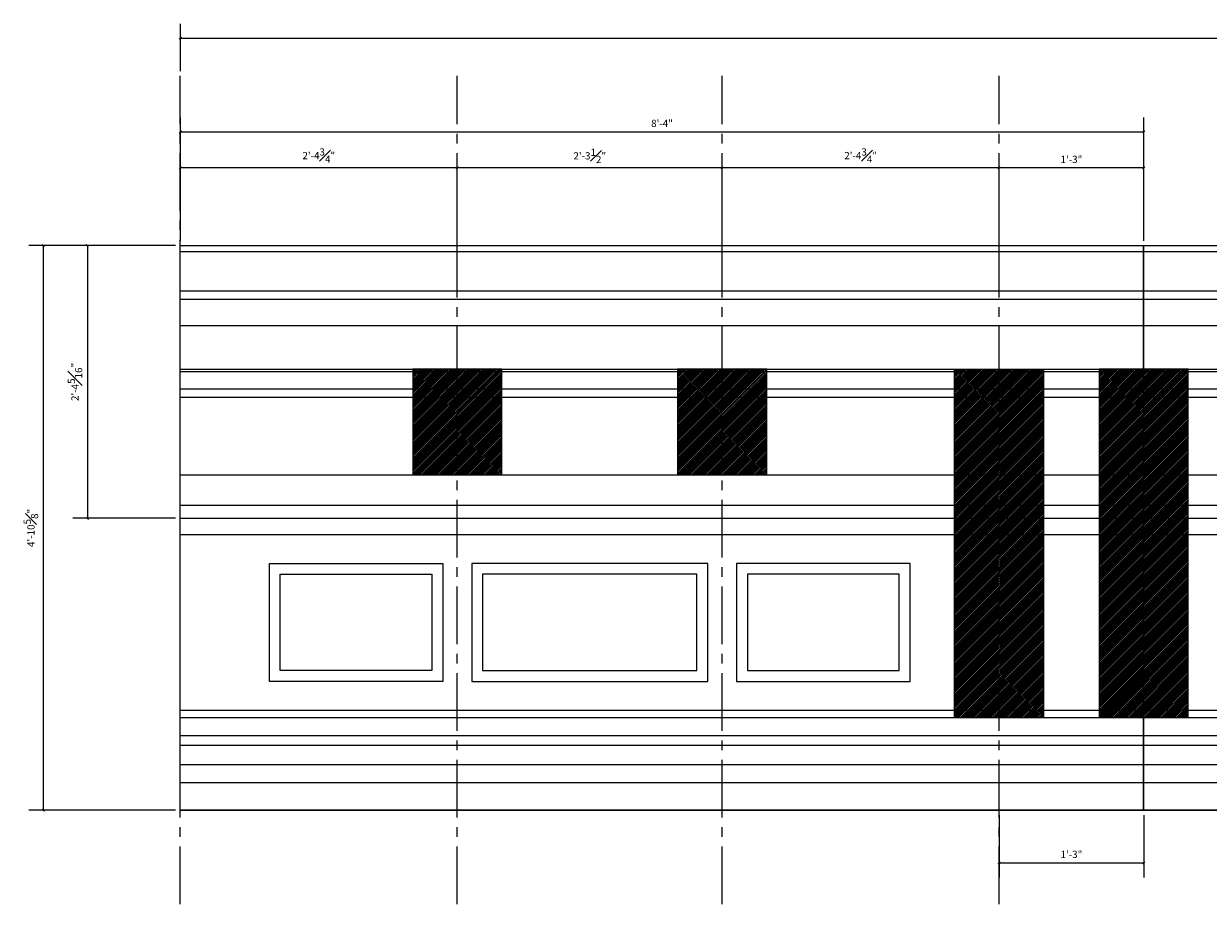
# Model space of a CAD drawing. Units: inches. Extents: x 3 to 1223, y 4 to 361.
# Drawn here: x 3 to 125, y 4 to 95 of the extents above; entities that cross this region are included whole.
import ezdxf

# ---------------------------------------------------------------- set-up
doc = ezdxf.new("R2010")
doc.units = ezdxf.units.IN
doc.header["$MEASUREMENT"] = 0
doc.linetypes.add('CENTER2', pattern=[1.125, 0.75, -0.125, 0.125, -0.125])
doc.layers.add('DIMS', color=8, linetype='Continuous')
doc.layers.add('FINEDETAILS', color=3, linetype='Continuous')
doc.styles.add('DIMS', font='stylu.ttf')
doc.dimstyles.new('EDON', dxfattribs={"dimscale": 8, "dimtxt": 0.09375, "dimasz": 0.0625, "dimexe": 0.1875, "dimexo": 0.0625, "dimgap": 0.0625, "dimtad": 3, "dimdec": 4, "dimzin": 3, "dimdsep": 46, "dimlunit": 4, "dimtxsty": 'DIMS', "dimblk1": 'OBLIQUE', "dimblk2": 'OBLIQUE', "dimsah": 1, "dimcen": 0.0625, "dimclrd": 256, "dimclre": 256, "dimclrt": 256, "dimaunit": 1, "dimadec": 0, "dimazin": 0, "dimtfac": 1, "dimtdec": 4, "dimtmove": 2, "dimatfit": 3, "dimldrblk": 'OBLIQUE', "dimfxl": 0, "dimfrac": 1, "dimtolj": 1, "dimtzin": 0, "dimarcsym": 0})
pattern_1 = [(45, (1.60037, -191.78292), (-0.08838835, 0.08838835), [])]

# ---------------------------------------------------------------- blocks, each defined once
blk = doc.blocks.new('_OBLIQUE')
at = {"color": 6, "const_width": 0.25}
blk.add_lwpolyline([(-0.24, -0.24), (0.25, 0.25)], dxfattribs=at)
blk = doc.blocks.new('*D40')
at = {"layer": 'Defpoints', "color": 0}
for p in [(103.79, 80.46), (103.79, 72.4), (118.79, 72.4)]:
    blk.add_point(p, dxfattribs=at)
at = {"layer": 'DIMS', "lineweight": -2}
for p, q in [((103.79, 72.9), (103.79, 81.96)), ((118.79, 72.9), (118.79, 81.96)), ((118.79, 80.46), (103.79, 80.46))]:
    blk.add_line(p, q, dxfattribs=at)
at = {"layer": 'DIMS', "lineweight": -2, "xscale": 0.5, "yscale": 0.5, "zscale": 0.5, "rotation": 180}
blk.add_blockref('_OBLIQUE', (103.79, 80.46), dxfattribs=at)
at = {"layer": 'DIMS', "lineweight": -2, "xscale": 0.5, "yscale": 0.5, "zscale": 0.5}
blk.add_blockref('_OBLIQUE', (118.79, 80.46), dxfattribs=at)
at = {"layer": 'DIMS', "insert": (111.29, 81.35), "char_height": 0.75, "attachment_point": 5, "style": 'DIMS'}
blk.add_mtext('\\A1;1\'-3"', dxfattribs=at)
blk = doc.blocks.new('*D41')
at = {"layer": 'Defpoints', "color": 0}
for p in [(75.04, 80.46), (75.04, 72.4), (103.79, 72.4)]:
    blk.add_point(p, dxfattribs=at)
at = {"layer": 'DIMS', "lineweight": -2}
for p, q in [((75.04, 72.9), (75.04, 81.96)), ((103.79, 72.9), (103.79, 81.96)), ((103.79, 80.46), (75.04, 80.46))]:
    blk.add_line(p, q, dxfattribs=at)
at = {"layer": 'DIMS', "lineweight": -2, "xscale": 0.5, "yscale": 0.5, "zscale": 0.5, "rotation": 180}
blk.add_blockref('_OBLIQUE', (75.04, 80.46), dxfattribs=at)
at = {"layer": 'DIMS', "lineweight": -2, "xscale": 0.5, "yscale": 0.5, "zscale": 0.5}
blk.add_blockref('_OBLIQUE', (103.79, 80.46), dxfattribs=at)
at = {"layer": 'DIMS', "insert": (89.41, 81.75), "char_height": 0.75, "attachment_point": 5, "style": 'DIMS'}
blk.add_mtext('\\A1;2\'-4{\\H1.000000x;\\S3#4;}"', dxfattribs=at)
blk = doc.blocks.new('*D42')
at = {"layer": 'Defpoints', "color": 0}
for p in [(47.54, 80.46), (47.54, 72.4), (75.04, 72.4)]:
    blk.add_point(p, dxfattribs=at)
at = {"layer": 'DIMS', "lineweight": -2}
for p, q in [((47.54, 72.9), (47.54, 81.96)), ((75.04, 72.9), (75.04, 81.96)), ((75.04, 80.46), (47.54, 80.46))]:
    blk.add_line(p, q, dxfattribs=at)
at = {"layer": 'DIMS', "lineweight": -2, "xscale": 0.5, "yscale": 0.5, "zscale": 0.5, "rotation": 180}
blk.add_blockref('_OBLIQUE', (47.54, 80.46), dxfattribs=at)
at = {"layer": 'DIMS', "lineweight": -2, "xscale": 0.5, "yscale": 0.5, "zscale": 0.5}
blk.add_blockref('_OBLIQUE', (75.04, 80.46), dxfattribs=at)
at = {"layer": 'DIMS', "insert": (61.29, 81.72), "char_height": 0.75, "attachment_point": 5, "style": 'DIMS'}
blk.add_mtext('\\A1;2\'-3{\\H1.000000x;\\S1#2;}"', dxfattribs=at)
blk = doc.blocks.new('*D43')
at = {"layer": 'Defpoints', "color": 0}
for p in [(18.79, 80.46), (18.79, 72.4), (47.54, 72.4)]:
    blk.add_point(p, dxfattribs=at)
at = {"layer": 'DIMS', "lineweight": -2}
for p, q in [((18.79, 72.9), (18.79, 81.96)), ((47.54, 72.9), (47.54, 81.96)), ((47.54, 80.46), (18.79, 80.46))]:
    blk.add_line(p, q, dxfattribs=at)
at = {"layer": 'DIMS', "lineweight": -2, "xscale": 0.5, "yscale": 0.5, "zscale": 0.5, "rotation": 180}
blk.add_blockref('_OBLIQUE', (18.79, 80.46), dxfattribs=at)
at = {"layer": 'DIMS', "lineweight": -2, "xscale": 0.5, "yscale": 0.5, "zscale": 0.5}
blk.add_blockref('_OBLIQUE', (47.54, 80.46), dxfattribs=at)
at = {"layer": 'DIMS', "insert": (33.16, 81.75), "char_height": 0.75, "attachment_point": 5, "style": 'DIMS'}
blk.add_mtext('\\A1;2\'-4{\\H1.000000x;\\S3#4;}"', dxfattribs=at)
blk = doc.blocks.new('*D44')
at = {"layer": 'Defpoints', "color": 0}
for p in [(4.57, 72.4), (18.79, 72.4), (18.79, 13.78)]:
    blk.add_point(p, dxfattribs=at)
at = {"layer": 'DIMS', "lineweight": -2}
for p, q in [((18.29, 72.4), (3.07, 72.4)), ((4.57, 13.78), (4.57, 72.4)), ((18.29, 13.78), (3.07, 13.78))]:
    blk.add_line(p, q, dxfattribs=at)
at = {"layer": 'DIMS', "lineweight": -2, "xscale": 0.5, "yscale": 0.5, "zscale": 0.5}
for p, rotation in [((4.57, 72.4), 90), ((4.57, 13.78), 270)]:
    blk.add_blockref('_OBLIQUE', p, dxfattribs=dict(at, rotation=rotation))
at = {"layer": 'DIMS', "insert": (3.28, 43.09), "char_height": 0.75, "attachment_point": 5, "rotation": 90, "style": 'DIMS'}
blk.add_mtext('\\A1;4\'-10{\\H1.000000x;\\S5#8;}"', dxfattribs=at)
blk = doc.blocks.new('*D45')
at = {"layer": 'Defpoints', "color": 0}
for p in [(118.79, 84.2), (18.79, 72.4), (118.79, 72.4)]:
    blk.add_point(p, dxfattribs=at)
at = {"layer": 'DIMS', "lineweight": -2}
for p, q in [((18.79, 72.9), (18.79, 85.7)), ((118.79, 72.9), (118.79, 85.7)), ((18.79, 84.2), (118.79, 84.2))]:
    blk.add_line(p, q, dxfattribs=at)
at = {"layer": 'DIMS', "lineweight": -2, "xscale": 0.5, "yscale": 0.5, "zscale": 0.5, "rotation": 180}
blk.add_blockref('_OBLIQUE', (18.79, 84.2), dxfattribs=at)
at = {"layer": 'DIMS', "lineweight": -2, "xscale": 0.5, "yscale": 0.5, "zscale": 0.5}
blk.add_blockref('_OBLIQUE', (118.79, 84.2), dxfattribs=at)
at = {"layer": 'DIMS', "insert": (68.79, 85.09), "char_height": 0.75, "attachment_point": 5, "style": 'DIMS'}
blk.add_mtext('\\A1;8\'-4"', dxfattribs=at)
blk = doc.blocks.new('*D46')
at = {"layer": 'Defpoints', "color": 0}
for p in [(103.79, 13.78), (118.79, 13.78), (118.79, 8.31)]:
    blk.add_point(p, dxfattribs=at)
at = {"layer": 'FINEDETAILS', "lineweight": -2}
for p, q in [((103.79, 13.28), (103.79, 6.81)), ((118.79, 13.28), (118.79, 6.81)), ((103.79, 8.31), (118.79, 8.31))]:
    blk.add_line(p, q, dxfattribs=at)
at = {"layer": 'FINEDETAILS', "lineweight": -2, "xscale": 0.5, "yscale": 0.5, "zscale": 0.5, "rotation": 180}
blk.add_blockref('_OBLIQUE', (103.79, 8.31), dxfattribs=at)
at = {"layer": 'FINEDETAILS', "lineweight": -2, "xscale": 0.5, "yscale": 0.5, "zscale": 0.5}
blk.add_blockref('_OBLIQUE', (118.79, 8.31), dxfattribs=at)
at = {"layer": 'FINEDETAILS', "insert": (111.29, 9.2), "char_height": 0.75, "attachment_point": 5, "style": 'DIMS'}
blk.add_mtext('\\A1;1\'-3"', dxfattribs=at)
blk = doc.blocks.new('*D47')
at = {"layer": 'Defpoints', "color": 0}
for p in [(18.79, 72.4), (9.14, 44.09), (18.79, 44.09)]:
    blk.add_point(p, dxfattribs=at)
at = {"layer": 'DIMS', "lineweight": -2}
for p, q in [((18.29, 72.4), (7.64, 72.4)), ((9.14, 72.4), (9.14, 44.09)), ((18.29, 44.09), (7.64, 44.09))]:
    blk.add_line(p, q, dxfattribs=at)
at = {"layer": 'DIMS', "lineweight": -2, "xscale": 0.5, "yscale": 0.5, "zscale": 0.5}
for p, rotation in [((9.14, 72.4), 90), ((9.14, 44.09), 270)]:
    blk.add_blockref('_OBLIQUE', p, dxfattribs=dict(at, rotation=rotation))
at = {"layer": 'DIMS', "insert": (7.85, 58.25), "char_height": 0.75, "attachment_point": 5, "rotation": 90, "style": 'DIMS'}
blk.add_mtext('\\A1;2\'-4{\\H1.000000x;\\S5#16;}"', dxfattribs=at)
blk = doc.blocks.new('*D48')
at = {"layer": 'Defpoints', "color": 0}
for p in [(318.79, 93.94), (18.79, 90.03), (318.79, 90.03)]:
    blk.add_point(p, dxfattribs=at)
at = {"layer": 'DIMS', "lineweight": -2}
for p, q in [((18.79, 90.53), (18.79, 95.44)), ((318.79, 90.53), (318.79, 95.44)), ((18.79, 93.94), (318.79, 93.94))]:
    blk.add_line(p, q, dxfattribs=at)
at = {"layer": 'DIMS', "lineweight": -2, "xscale": 0.5, "yscale": 0.5, "zscale": 0.5, "rotation": 180}
blk.add_blockref('_OBLIQUE', (18.79, 93.94), dxfattribs=at)
at = {"layer": 'DIMS', "lineweight": -2, "xscale": 0.5, "yscale": 0.5, "zscale": 0.5}
blk.add_blockref('_OBLIQUE', (318.79, 93.94), dxfattribs=at)
at = {"layer": 'DIMS', "insert": (168.79, 94.84), "char_height": 0.75, "attachment_point": 5, "style": 'DIMS'}
blk.add_mtext('\\A1;25\'-0"', dxfattribs=at)

msp = doc.modelspace()

# ---------------------------------------------------------------- hatches: boundary and pattern name
at = {"layer": 'FINEDETAILS', "ltscale": 8}
h = msp.add_hatch(dxfattribs=at)
h.set_pattern_fill('ANSI31', color=256, style=0)
h.set_pattern_definition(pattern_1)
h.paths.add_polyline_path([(52.16206, 56.65165), (47.53706, 56.65165), (47.53706, 48.58915), (52.16206, 48.58915)])
h.paths.add_polyline_path([(52.16206, 57.52665), (47.53706, 57.52665), (47.53706, 56.65165), (52.16206, 56.65165)])
h.paths.add_polyline_path([(52.16206, 59.33915), (47.53706, 59.33915), (47.53706, 57.52665), (52.16206, 57.52665)])
h.paths.add_polyline_path([(52.16206, 59.58915), (47.53706, 59.58915), (47.53706, 59.33915), (52.16206, 59.33915)])
h.paths.add_polyline_path([(47.53706, 59.58915), (42.91206, 59.58915), (42.91206, 59.33915), (47.53706, 59.33915)])
h.paths.add_polyline_path([(47.53706, 59.33915), (42.91206, 59.33915), (42.91206, 57.52665), (47.53706, 57.52665)])
h.paths.add_polyline_path([(47.53706, 57.52665), (42.91206, 57.52665), (42.91206, 56.65165), (47.53706, 56.65165)])
h.paths.add_polyline_path([(47.53706, 56.65165), (42.91206, 56.65165), (42.91206, 48.58915), (47.53706, 48.58915)])
h = msp.add_hatch(dxfattribs=at)
h.set_pattern_fill('ANSI31', color=256, style=0)
h.set_pattern_definition([(45, (29.10037, -191.78292), (-0.08838835, 0.08838835), [])])
h.paths.add_polyline_path([(79.66206, 56.65165), (75.03706, 56.65165), (75.03706, 48.58915), (79.66206, 48.58915)])
h.paths.add_polyline_path([(79.66206, 57.52665), (75.03706, 57.52665), (75.03706, 56.65165), (79.66206, 56.65165)])
h.paths.add_polyline_path([(79.66206, 59.33915), (75.03706, 59.33915), (75.03706, 57.52665), (79.66206, 57.52665)])
h.paths.add_polyline_path([(79.66206, 59.58915), (75.03706, 59.58915), (75.03706, 59.33915), (79.66206, 59.33915)])
h.paths.add_polyline_path([(75.03706, 59.58915), (70.41206, 59.58915), (70.41206, 59.33915), (75.03706, 59.33915)])
h.paths.add_polyline_path([(75.03706, 59.33915), (70.41206, 59.33915), (70.41206, 57.52665), (75.03706, 57.52665)])
h.paths.add_polyline_path([(75.03706, 57.52665), (70.41206, 57.52665), (70.41206, 56.65165), (75.03706, 56.65165)])
h.paths.add_polyline_path([(75.03706, 56.65165), (70.41206, 56.65165), (70.41206, 48.58915), (75.03706, 48.58915)])
h = msp.add_hatch(dxfattribs=at)
h.set_pattern_fill('ANSI31', color=256, style=0)
h.set_pattern_definition(pattern_1)
h.paths.add_polyline_path([(103.78706, 59.58915), (99.16206, 59.58915), (99.16206, 59.33915), (103.78706, 59.33915)])
h.paths.add_polyline_path([(103.78706, 59.33915), (99.16206, 59.33915), (99.16206, 57.52665), (103.78706, 57.52665)])
h.paths.add_polyline_path([(103.78706, 57.52665), (99.16206, 57.52665), (99.16206, 56.65165), (103.78706, 56.65165)])
h.paths.add_polyline_path([(103.78706, 56.65165), (99.16206, 56.65165), (99.16206, 48.58915), (103.78706, 48.58915)])
h.paths.add_polyline_path([(103.78706, 48.58915), (99.16206, 48.58915), (99.16206, 45.46415), (103.78706, 45.46415)])
h.paths.add_polyline_path([(103.78706, 45.46415), (99.16206, 45.46415), (99.16206, 44.08915), (103.78706, 44.08915)])
h.paths.add_polyline_path([(103.78706, 44.08915), (99.16206, 44.08915), (99.16206, 42.40165), (103.78706, 42.40165)])
h.paths.add_polyline_path([(103.78706, 42.40165), (99.16206, 42.40165), (99.16206, 24.15165), (103.78706, 24.15165)])
h.paths.add_polyline_path([(103.78706, 24.15165), (99.16206, 24.15165), (99.16206, 23.40165), (103.78706, 23.40165)])
h.paths.add_polyline_path([(108.41206, 24.15165), (103.78706, 24.15165), (103.78706, 23.40165), (108.41206, 23.40165)])
h.paths.add_polyline_path([(108.41206, 42.40165), (103.78706, 42.40165), (103.78706, 24.15165), (108.41206, 24.15165)])
h.paths.add_polyline_path([(108.41206, 44.08915), (103.78706, 44.08915), (103.78706, 42.40165), (108.41206, 42.40165)])
h.paths.add_polyline_path([(108.41206, 45.46415), (103.78706, 45.46415), (103.78706, 44.08915), (108.41206, 44.08915)])
h.paths.add_polyline_path([(108.41206, 48.58915), (103.78706, 48.58915), (103.78706, 45.46415), (108.41206, 45.46415)])
h.paths.add_polyline_path([(108.41206, 56.65165), (103.78706, 56.65165), (103.78706, 48.58915), (108.41206, 48.58915)])
h.paths.add_polyline_path([(108.41206, 57.52665), (103.78706, 57.52665), (103.78706, 56.65165), (108.41206, 56.65165)])
h.paths.add_polyline_path([(108.41206, 59.33915), (103.78706, 59.33915), (103.78706, 57.52665), (108.41206, 57.52665)])
h.paths.add_polyline_path([(108.41206, 59.58915), (103.78706, 59.58915), (103.78706, 59.33915), (108.41206, 59.33915)])
h = msp.add_hatch(dxfattribs=at)
h.set_pattern_fill('ANSI31', color=256, style=0)
h.set_pattern_definition([(45, (16.60037, -191.78292), (-0.08838835, 0.08838835), [])])
h.paths.add_polyline_path([(118.78706, 59.58915), (114.16206, 59.58915), (114.16206, 59.33915), (118.78706, 59.33915)])
h.paths.add_polyline_path([(118.78706, 59.33915), (114.16206, 59.33915), (114.16206, 57.52665), (118.78706, 57.52665)])
h.paths.add_polyline_path([(118.78706, 57.52665), (114.16206, 57.52665), (114.16206, 56.65165), (118.78706, 56.65165)])
h.paths.add_polyline_path([(118.78706, 56.65165), (114.16206, 56.65165), (114.16206, 48.58915), (118.78706, 48.58915)])
h.paths.add_polyline_path([(118.78706, 48.58915), (114.16206, 48.58915), (114.16206, 45.46415), (118.78706, 45.46415)])
h.paths.add_polyline_path([(118.78706, 45.46415), (114.16206, 45.46415), (114.16206, 44.08915), (118.78706, 44.08915)])
h.paths.add_polyline_path([(118.78706, 44.08915), (114.16206, 44.08915), (114.16206, 42.40165), (118.78706, 42.40165)])
h.paths.add_polyline_path([(118.78706, 42.40165), (114.16206, 42.40165), (114.16206, 24.15165), (118.78706, 24.15165)])
h.paths.add_polyline_path([(118.78706, 24.15165), (114.16206, 24.15165), (114.16206, 23.40165), (118.78706, 23.40165)])
h.paths.add_polyline_path([(123.41206, 24.15165), (118.78706, 24.15165), (118.78706, 23.40165), (123.41206, 23.40165)])
h.paths.add_polyline_path([(123.41206, 42.40165), (118.78706, 42.40165), (118.78706, 24.15165), (123.41206, 24.15165)])
h.paths.add_polyline_path([(123.41206, 44.08915), (118.78706, 44.08915), (118.78706, 42.40165), (123.41206, 42.40165)])
h.paths.add_polyline_path([(123.41206, 45.46415), (118.78706, 45.46415), (118.78706, 44.08915), (123.41206, 44.08915)])
h.paths.add_polyline_path([(123.41206, 48.58915), (118.78706, 48.58915), (118.78706, 45.46415), (123.41206, 45.46415)])
h.paths.add_polyline_path([(123.41206, 56.65165), (118.78706, 56.65165), (118.78706, 48.58915), (123.41206, 48.58915)])
h.paths.add_polyline_path([(123.41206, 57.52665), (118.78706, 57.52665), (118.78706, 56.65165), (123.41206, 56.65165)])
h.paths.add_polyline_path([(123.41206, 59.33915), (118.78706, 59.33915), (118.78706, 57.52665), (123.41206, 57.52665)])
h.paths.add_polyline_path([(123.41206, 59.58915), (118.78706, 59.58915), (118.78706, 59.33915), (123.41206, 59.33915)])

# ---------------------------------------------------------------- linework, layer by layer
at = {"layer": 'DIMS', "linetype": 'CENTER2', "ltscale": 8}
for p, q in [((18.78706, 4.01033), (18.78706, 90.02909)), ((47.53706, 4.01033), (47.53706, 90.02909)), ((75.03706, 4.01033), (75.03706, 90.02909)), ((103.78706, 4.01033), (103.78706, 90.02909))]:
    msp.add_line(p, q, dxfattribs=at)
at = {"layer": 'FINEDETAILS', "ltscale": 8}
for p, q in [((18.78706, 72.40165), (118.78706, 72.40165)), ((18.78706, 71.77665), (118.78706, 71.77665)), ((118.78706, 72.40165), (218.78706, 72.40165)), ((118.78706, 71.77665), (218.78706, 71.77665)), ((18.78706, 67.71415), (118.78706, 67.71415)), ((118.78706, 67.71415), (218.78706, 67.71415)), ((18.78706, 66.83915), (118.78706, 66.83915)), ((118.78706, 66.83915), (218.78706, 66.83915)), ((18.78706, 64.08915), (118.78706, 64.08915)), ((118.78706, 64.08915), (218.78706, 64.08915)), ((18.78706, 59.58915), (118.78706, 59.58915)), ((18.78706, 59.33915), (118.78706, 59.33915)), ((99.16206, 23.40165), (99.16206, 59.58915)), ((108.41206, 23.40165), (108.41206, 59.58915)), ((118.78706, 59.58915), (218.78706, 59.58915)), ((118.78706, 59.33915), (218.78706, 59.33915)), ((18.78706, 57.52665), (118.78706, 57.52665)), ((18.78706, 56.65165), (118.78706, 56.65165)), ((118.78706, 57.52665), (218.78706, 57.52665)), ((118.78706, 56.65165), (218.78706, 56.65165)), ((18.78706, 48.58915), (118.78706, 48.58915)), ((118.78706, 48.58915), (218.78706, 48.58915)), ((18.78706, 45.46415), (118.78706, 45.46415)), ((118.78706, 45.46415), (218.78706, 45.46415)), ((18.78706, 44.08915), (118.78706, 44.08915)), ((118.78706, 44.08915), (218.78706, 44.08915)), ((18.78706, 42.40165), (118.78706, 42.40165)), ((118.78706, 42.40165), (218.78706, 42.40165)), ((18.78706, 24.15165), (118.78706, 24.15165)), ((18.78706, 23.40165), (118.78706, 23.40165)), ((118.78706, 24.15165), (218.78706, 24.15165)), ((118.78706, 23.40165), (218.78706, 23.40165)), ((18.78706, 21.52665), (118.78706, 21.52665)), ((118.78706, 21.52665), (218.78706, 21.52665)), ((18.78706, 20.52665), (118.78706, 20.52665)), ((118.78706, 20.52665), (218.78706, 20.52665)), ((18.78706, 18.52665), (118.78706, 18.52665)), ((118.78706, 18.52665), (218.78706, 18.52665)), ((18.78706, 16.65165), (118.78706, 16.65165)), ((118.78706, 16.65165), (218.78706, 16.65165)), ((18.78706, 13.77665), (118.78706, 13.77665)), ((118.78706, 13.77665), (218.78706, 13.77665))]:
    msp.add_line(p, q, dxfattribs=at)
for points in [[(18.78706, 13.77665), (18.78706, 72.40165), (118.78706, 72.40165), (118.78706, 13.77665), (18.78706, 13.77665)], [(118.78706, 13.77665), (118.78706, 72.40165), (218.78706, 72.40165), (218.78706, 13.77665), (118.78706, 13.77665)], [(52.16206, 59.58915), (42.91206, 59.58915), (42.91206, 48.58915), (52.16206, 48.58915), (52.16206, 59.58915)], [(79.66206, 59.58915), (70.41206, 59.58915), (70.41206, 48.58915), (79.66206, 48.58915), (79.66206, 59.58915)], [(123.41206, 59.58915), (114.16206, 59.58915), (114.16206, 23.40165), (123.41206, 23.40165), (123.41206, 59.58915)], [(28.03706, 27.15165), (28.03706, 39.40165), (46.03706, 39.40165), (46.03706, 27.15165), (28.03706, 27.15165)], [(73.53706, 27.15165), (73.53706, 39.40165), (49.03706, 39.40165), (49.03706, 27.15165), (73.53706, 27.15165)], [(94.53706, 27.15165), (94.53706, 39.40165), (76.53706, 39.40165), (76.53706, 27.15165), (94.53706, 27.15165)]]:
    msp.add_lwpolyline(points, dxfattribs=at)
for points in [[(29.16206, 28.27665), (29.16206, 38.27665), (44.91206, 38.27665), (44.91206, 28.27665)], [(72.41206, 28.27665), (72.41206, 38.27665), (50.16206, 38.27665), (50.16206, 28.27665)], [(93.41206, 28.27665), (93.41206, 38.27665), (77.66206, 38.27665), (77.66206, 28.27665)]]:
    msp.add_lwpolyline(points, close=True, dxfattribs=at)

# ---------------------------------------------------------------- dimensions: what is measured, and where the dimension line sits
at = {"layer": 'DIMS', "ltscale": 8}
for base, p1, p2, picture, middle in [((318.78706, 93.94239), (18.78706, 90.02909), (318.78706, 90.02909), '*D48', (168.78706, 94.83633)), ((118.78706, 84.20121), (18.78706, 72.40165), (118.78706, 72.40165), '*D45', (68.78706, 85.09296)), ((18.78706, 80.45815), (47.53706, 72.40165), (18.78706, 72.40165), '*D43', (33.16206, 81.754)), ((47.53706, 80.45815), (75.03706, 72.40165), (47.53706, 72.40165), '*D42', (61.28706, 81.7249)), ((75.03706, 80.45815), (103.78706, 72.40165), (75.03706, 72.40165), '*D41', (89.41206, 81.754)), ((103.78706, 80.45815), (118.78706, 72.40165), (103.78706, 72.40165), '*D40', (111.28706, 81.34661))]:
    dim = msp.add_linear_dim(base=base, p1=p1, p2=p2, dimstyle='EDON', dxfattribs=at)
    dim.commit()
    dim.dimension.update_dxf_attribs({"geometry": picture, "text_midpoint": middle})
for base, p1, p2, picture, middle in [((4.56805, 72.40165), (18.78706, 13.77665), (18.78706, 72.40165), '*D44', (3.27715, 43.08915)), ((9.1384, 44.08915), (18.78706, 72.40165), (18.78706, 44.08915), '*D47', (7.84694, 58.2454))]:
    dim = msp.add_linear_dim(base=base, p1=p1, p2=p2, angle=90, dimstyle='EDON', dxfattribs=at)
    dim.commit()
    dim.dimension.update_dxf_attribs({"geometry": picture, "text_midpoint": middle})
at = {"layer": 'FINEDETAILS', "ltscale": 8}
dim = msp.add_linear_dim(base=(118.78706, 8.31168), p1=(103.78706, 13.77665), p2=(118.78706, 13.77665), dimstyle='EDON', dxfattribs=at)
dim.commit()
dim.dimension.update_dxf_attribs({"geometry": '*D46', "text_midpoint": (111.28706, 9.20013)})

doc.saveas('drawing.dxf')
